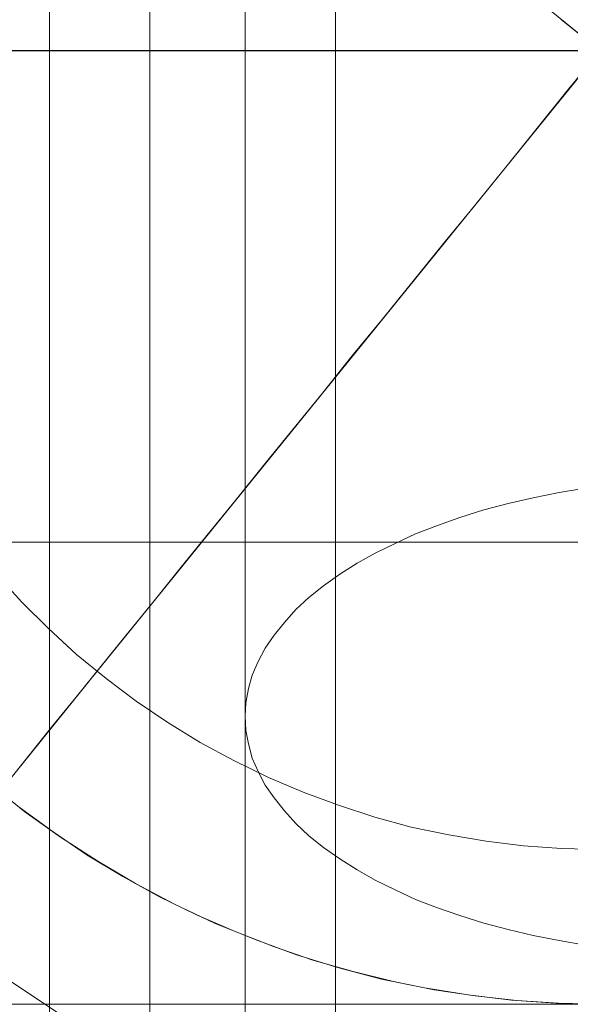
# Model space of a CAD drawing. Units: millimetres. Extents: x 954 to 4773, y -356 to 7444.
# Drawn here: x 1811 to 1814, y 3539 to 3544 of the extents above; entities that cross this region are included whole.
import ezdxf

# ---------------------------------------------------------------- set-up
doc = ezdxf.new("R2010")
doc.units = ezdxf.units.MM
doc.layers.add('stål', color=253, linetype='Continuous', lineweight=9)

msp = doc.modelspace()

# ---------------------------------------------------------------- linework, layer by layer
at = {"layer": 'stål'}
msp.add_line((1413.8106, 3543.9835), (4313.8106, 3543.9835), dxfattribs=at)
at = {"layer": 'stål', "flags": 128}
for points in [[(1810.9257, 3555.1371), (1810.9257, 3533.1371)], [(1814.3772, 3550.2837), (1813.1605, 3550.2837), (1811.9439, 3549.9361), (1810.9011, 3549.2409), (1809.8582, 3548.5457), (1809.163, 3547.5028), (1808.6416, 3546.46), (1808.1202, 3545.2434), (1808.1202, 3544.0267), (1808.1202, 3542.9839), (1808.6416, 3541.7673), (1809.163, 3540.5506), (1809.8582, 3539.6816), (1810.9011, 3538.9864), (1811.9439, 3538.2912)], [(1811.9439, 3538.2912), (1810.9011, 3538.9864), (1809.8582, 3539.6816), (1809.163, 3540.5506), (1808.6416, 3541.7673), (1808.1202, 3542.9839), (1808.1202, 3544.0267), (1808.1202, 3545.2434), (1808.6416, 3546.46), (1809.163, 3547.5028), (1809.8582, 3548.5457), (1810.9011, 3549.2409), (1811.9439, 3549.9361), (1813.1605, 3550.2837), (1814.3772, 3550.2837)], [(1811.9439, 3538.2912), (1810.9011, 3538.9864), (1809.8582, 3539.6816), (1809.163, 3540.5506), (1808.6416, 3541.7673), (1808.1202, 3542.9839), (1808.1202, 3544.0267), (1808.1202, 3545.2434), (1808.6416, 3546.46), (1809.163, 3547.5028), (1809.8582, 3548.5457), (1810.9011, 3549.2409), (1811.9439, 3549.9361), (1813.1605, 3550.2837), (1814.3772, 3550.2837)], [(1814.3772, 3550.2837), (1813.1605, 3550.2837), (1811.9439, 3549.9361), (1810.9011, 3549.2409), (1809.8582, 3548.5457), (1809.163, 3547.5028), (1808.6416, 3546.46), (1808.1202, 3545.2434), (1808.1202, 3544.0267), (1808.1202, 3542.9839), (1808.6416, 3541.7673), (1809.163, 3540.5506), (1809.8582, 3539.6816), (1810.9011, 3538.9864), (1811.9439, 3538.2912)], [(1810.6637, 3540.0996), (1811.176, 3540.7317), (1813.8106, 3543.9848), (1810.5575, 3546.6195), (1809.9254, 3547.1317)], [(1811.4514, 3534.7435), (1811.4514, 3546.9484)], [(1811.9513, 3544.2289), (1811.9513, 3543.8919), (1811.9513, 3543.5583), (1811.9513, 3543.2247), (1811.9513, 3542.8944), (1811.9513, 3542.5675), (1811.9513, 3542.244), (1811.9513, 3541.9239), (1811.9513, 3541.6071), (1811.9513, 3541.2971), (1811.9513, 3540.9904), (1811.9513, 3540.6905), (1811.9513, 3540.3974), (1811.9513, 3540.1075), (1811.9513, 3539.8245), (1811.9513, 3539.5515), (1811.9513, 3539.2819), (1811.9513, 3539.0225), (1811.9513, 3538.7697)], [(1811.9513, 3538.7697), (1811.9513, 3539.0225), (1811.9513, 3539.2819), (1811.9513, 3539.5515), (1811.9513, 3539.8245), (1811.9513, 3540.1075), (1811.9513, 3540.3974), (1811.9513, 3540.6905), (1811.9513, 3540.9904), (1811.9513, 3541.2971), (1811.9513, 3541.6071), (1811.9513, 3541.9239), (1811.9513, 3542.244), (1811.9513, 3542.5675), (1811.9513, 3542.8944), (1811.9513, 3543.2247), (1811.9513, 3543.5583), (1811.9513, 3543.8919), (1811.9513, 3544.2289)], [(1813.6063, 3544.1483), (1813.8106, 3543.9848)], [(1835.7946, 3543.9856), (1807.8123, 3543.9856)], [(1813.8106, 3543.9848), (1813.6444, 3543.7805), (1813.481, 3543.5789), (1813.3175, 3543.3745), (1813.154, 3543.1729), (1812.9905, 3542.974), (1812.8298, 3542.7751), (1812.669, 3542.5762), (1812.511, 3542.3828), (1812.3557, 3542.1893), (1812.2004, 3541.9986), (1812.0478, 3541.8106), (1811.898, 3541.6254), (1811.7509, 3541.4428), (1811.6064, 3541.2657), (1811.4675, 3541.0913), (1811.3285, 3540.9197), (1811.195, 3540.7562), (1811.0643, 3540.5927), (1810.9362, 3540.4374), (1810.8136, 3540.2849), (1810.6964, 3540.1377)], [(1813.7339, 3539.2954), (1813.5958, 3539.319), (1813.461, 3539.346), (1813.3295, 3539.3763), (1813.2015, 3539.41), (1813.0768, 3539.4504), (1812.9589, 3539.4909), (1812.8443, 3539.5347), (1812.7364, 3539.5852), (1812.632, 3539.6358), (1812.5376, 3539.6897), (1812.4466, 3539.747), (1812.3624, 3539.8076), (1812.2849, 3539.8683), (1812.2175, 3539.9323), (1812.1568, 3539.9997), (1812.1029, 3540.0671), (1812.0557, 3540.1345), (1812.0187, 3540.2053), (1811.9883, 3540.276), (1811.9681, 3540.3502), (1811.9546, 3540.4209), (1811.9513, 3540.4951), (1811.9546, 3540.5658), (1811.9681, 3540.64), (1811.9883, 3540.7108), (1812.0187, 3540.7815), (1812.0557, 3540.8523), (1812.1029, 3540.9197), (1812.1568, 3540.9871), (1812.2175, 3541.0545), (1812.2849, 3541.1185), (1812.3624, 3541.1792), (1812.4466, 3541.2398), (1812.5376, 3541.2971), (1812.632, 3541.351), (1812.7364, 3541.4016), (1812.8443, 3541.4521), (1812.9589, 3541.4959), (1813.0768, 3541.5364), (1813.2015, 3541.5768), (1813.3295, 3541.6105), (1813.461, 3541.6408), (1813.5958, 3541.6678), (1813.7339, 3541.6914)], [(1824.9178, 3541.4079), (1801.9304, 3541.4079)], [(1813.8106, 3539.7972), (1813.609, 3539.8026), (1813.4101, 3539.8162), (1813.214, 3539.8407), (1813.0178, 3539.8734), (1812.8216, 3539.9143), (1812.6309, 3539.9661), (1812.4402, 3540.0287), (1812.2549, 3540.0969), (1812.0696, 3540.1759), (1811.8925, 3540.2631), (1811.7154, 3540.3584), (1811.5465, 3540.462), (1811.3803, 3540.5737), (1811.2223, 3540.6935), (1811.067, 3540.8189), (1810.9199, 3540.9551), (1810.7809, 3541.0941), (1810.6447, 3541.2412)], [(1813.8106, 3539.7972), (1813.609, 3539.8026), (1813.4101, 3539.8162), (1813.214, 3539.8407), (1813.0178, 3539.8734), (1812.8216, 3539.9143), (1812.6309, 3539.9661), (1812.4402, 3540.0287), (1812.2549, 3540.0969), (1812.0696, 3540.1759), (1811.8925, 3540.2631), (1811.7154, 3540.3584), (1811.5465, 3540.462), (1811.3803, 3540.5737), (1811.2223, 3540.6935), (1811.067, 3540.8189), (1810.9199, 3540.9551), (1810.7809, 3541.0941), (1810.6447, 3541.2412)], [(1810.6168, 3540.1399), (1810.7959, 3539.9947), (1810.9844, 3539.8619), (1811.179, 3539.7352), (1811.3767, 3539.6178), (1811.5805, 3539.5097), (1811.7906, 3539.4109), (1812.0037, 3539.3244), (1812.22, 3539.2441), (1812.4424, 3539.1761), (1812.6648, 3539.1174), (1812.8903, 3539.0711), (1813.1189, 3539.034), (1813.3475, 3539.0062), (1813.5791, 3538.9908), (1813.8077, 3538.9846)], [(1810.7673, 3540.0178), (1810.9444, 3539.8898), (1811.1242, 3539.7672), (1811.3095, 3539.6555), (1811.5029, 3539.5492), (1811.6964, 3539.4539), (1811.898, 3539.3667), (1812.0996, 3539.2877), (1812.3067, 3539.2168), (1812.5165, 3539.1569), (1812.729, 3539.1051), (1812.9415, 3539.0615), (1813.1567, 3539.0288), (1813.3747, 3539.0043), (1813.5927, 3538.9907), (1813.8106, 3538.9852)], [(1840.114, 3538.9862), (1790.1412, 3538.9862)]]:
    msp.add_lwpolyline(points, dxfattribs=at)
for points in [[(1814.4224, 3555.1371), (1814.4224, 3533.1371), (1812.4238, 3533.1371), (1812.4238, 3555.1371)], [(1840.114, 3543.9847), (1790.1412, 3543.9847)]]:
    msp.add_lwpolyline(points, close=True, dxfattribs=at)

doc.saveas('drawing.dxf')
